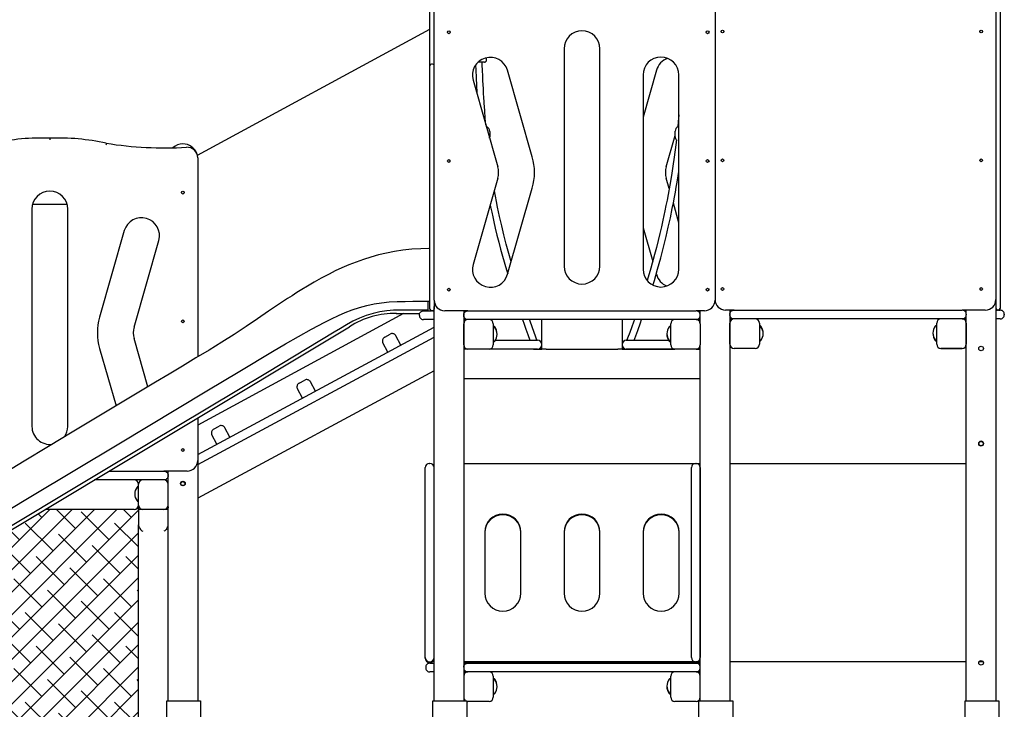
# Model space of a CAD drawing. Units: millimetres. Extents: x 2100 to 2262, y 2339 to 2491.
# Drawn here: x 2187 to 2211, y 2446 to 2462 of the extents above; entities that cross this region are included whole.
import ezdxf

# ---------------------------------------------------------------- set-up
doc = ezdxf.new("R2010")
doc.units = ezdxf.units.MM
doc.layers.add('COTAS', color=7, linetype='Continuous')

msp = doc.modelspace()

# ---------------------------------------------------------------- hatches: boundary and pattern name
at = {"layer": 'COTAS'}
h = msp.add_hatch(dxfattribs=at)
h.set_pattern_fill('ANSI38', scale=3, style=0)
h.set_pattern_definition([(45, (-4363.43733, 904.36644), (-0.265165043, 0.265165043), []), (135, (-4363.43733, 904.36644), (-0.795495129, 0.265165043), [0.9375, -0.5625])])
h.paths.add_polyline_path([(2190.28532, 2450.36966), (2190.28532, 2450.73174), (2190.28532, 2450.83174, -0.41421356), (2190.18532, 2450.73174), (2188.07474, 2450.73174), (2186.08532, 2449.53637), (2186.08532, 2445.77591), (2186.13532, 2445.77591), (2186.13532, 2445.73469), (2186.13532, 2445.37063), (2186.13532, 2444.95918), (2186.08532, 2444.95918), (2186.08532, 2444.9042), (2186.08532, 2444.8278, -0.41421356), (2185.98532, 2444.7278), (2185.86234, 2444.7278), (2185.86234, 2443.69227), (2190.40832, 2443.69227), (2190.40832, 2444.7278), (2190.38532, 2444.7278, -0.41421356), (2190.28532, 2444.8278), (2190.28532, 2444.9042), (2190.28532, 2444.95918), (2190.23532, 2444.95918), (2190.23532, 2445.37063), (2190.23532, 2445.73469), (2190.23532, 2445.77591), (2190.28532, 2445.77591)])
h.paths.add_polyline_path([(2185.60834, 2444.7278), (2185.48532, 2444.7278, -0.41421356), (2185.38532, 2444.8278), (2185.38532, 2443.88044), (2185.38658, 2443.86086), (2185.39088, 2443.83963), (2185.39802, 2443.81933), (2185.40785, 2443.80009), (2185.42026, 2443.78201), (2185.43519, 2443.76515), (2185.45263, 2443.74962), (2185.47257, 2443.73554), (2185.49487, 2443.72312), (2185.51923, 2443.71259), (2185.5452, 2443.70417), (2185.57225, 2443.69798), (2185.6, 2443.69404), (2185.60834, 2443.69354)])
h.paths.add_polyline_path([(2190.98532, 2444.8278, -0.41421356), (2190.88532, 2444.7278), (2190.66232, 2444.7278), (2190.66232, 2443.69227), (2190.73532, 2443.69227), (2190.75121, 2443.69263), (2190.77931, 2443.69502), (2190.80705, 2443.6997), (2190.83417, 2443.70671), (2190.8604, 2443.71616), (2190.88543, 2443.72813), (2190.90878, 2443.7427), (2190.92755, 2443.75768), (2190.94381, 2443.77409), (2190.95745, 2443.79171), (2190.96843, 2443.81037), (2190.97671, 2443.82989), (2190.98267, 2443.85217), (2190.9852, 2443.87451), (2190.98532, 2443.88044)])

# ---------------------------------------------------------------- linework, layer by layer
at = {"layer": 'COTAS', "color": 7}
for p, q in [((2197.18532, 2461.45826), (2197.18532, 2462.86765)), ((2197.28532, 2455.69174), (2197.28532, 2462.86772)), ((2203.93532, 2462.86765), (2203.93532, 2455.69174)), ((2210.58532, 2462.88359), (2210.58532, 2455.70773)), ((2210.68532, 2462.88371), (2210.68532, 2455.70773)), ((2191.67813, 2459.12722), (2197.18532, 2462.11684)), ((2200.36032, 2461.64981), (2200.36032, 2456.49981)), ((2201.21032, 2456.49981), (2201.21032, 2461.64981)), ((2197.18532, 2461.24757), (2197.18532, 2461.45826)), ((2198.33532, 2461.33174), (2198.32065, 2461.33174)), ((2198.47532, 2461.33174), (2198.33532, 2461.33174)), ((2198.52532, 2461.38174), (2198.52532, 2461.43946)), ((2197.18532, 2461.13757), (2197.18532, 2461.24757)), ((2197.18532, 2455.54174), (2197.18532, 2461.13757)), ((2197.24532, 2461.28757), (2197.22532, 2461.28757)), ((2199.60831, 2459.09003), (2199.02208, 2461.14053)), ((2202.54855, 2461.14053), (2202.23032, 2460.02742)), ((2198.20483, 2460.90688), (2198.79105, 2458.85638)), ((2202.23032, 2461.02981), (2202.23032, 2456.42981)), ((2203.08032, 2456.42981), (2203.08032, 2461.02981)), ((2198.59993, 2459.69321), (2198.59993, 2459.56321)), ((2202.99199, 2459.63238), (2202.99199, 2459.69738)), ((2188.18532, 2459.5314), (2188.18532, 2459.49137)), ((2202.77958, 2458.85638), (2202.99199, 2459.59936)), ((2202.99199, 2459.56738), (2202.99199, 2459.63238)), ((2191.68532, 2459.06772), (2191.68532, 2454.34788)), ((2198.79105, 2458.5815), (2198.20755, 2456.54053)), ((2202.84963, 2458.33647), (2202.77958, 2458.5815)), ((2199.0248, 2456.30688), (2199.60831, 2458.34785)), ((2187.76032, 2457.84981), (2187.76032, 2452.69981)), ((2187.77818, 2457.97174), (2188.59245, 2457.97174)), ((2188.61032, 2452.69981), (2188.61032, 2457.84981)), ((2203.08032, 2457.52958), (2202.94847, 2457.99074)), ((2202.23032, 2457.41046), (2202.45977, 2456.60789)), ((2189.94855, 2457.34053), (2189.36232, 2455.29003)), ((2190.17958, 2455.05638), (2190.76581, 2457.10688)), ((2202.54357, 2456.31478), (2202.54583, 2456.30688)), ((2197.14531, 2455.44174), (2197.14531, 2455.66255)), ((2197.18532, 2455.48174), (2197.18532, 2455.54174)), ((2197.28532, 2455.69174), (2197.28532, 2455.54174)), ((2197.28532, 2446.19773), (2197.28532, 2455.54174)), ((2197.28532, 2455.54174), (2197.28532, 2455.48174)), ((2210.58532, 2455.70773), (2210.58532, 2446.19773)), ((2210.68532, 2455.70773), (2210.68532, 2455.49773)), ((2196.55945, 2455.37708), (2191.68532, 2452.73112)), ((2196.38692, 2455.37708), (2196.93874, 2455.37708)), ((2196.93532, 2455.33174), (2196.93532, 2455.34174)), ((2197.03532, 2455.44174), (2197.22532, 2455.44174)), ((2197.18532, 2455.44174), (2197.22532, 2455.44174)), ((2197.24532, 2455.44174), (2197.22532, 2455.44174)), ((2197.24532, 2455.44174), (2197.28532, 2455.44174)), ((2197.24532, 2455.44174), (2197.28532, 2455.44174)), ((2198.08532, 2455.44174), (2197.53532, 2455.44174)), ((2197.98532, 2455.44174), (2197.98532, 2455.34174)), ((2197.98532, 2455.33174), (2197.98532, 2455.34174)), ((2197.98532, 2455.33174), (2197.98532, 2446.19773)), ((2198.08532, 2455.44174), (2203.48532, 2455.44174)), ((2203.68532, 2455.44174), (2203.48532, 2455.44174)), ((2203.58532, 2455.34174), (2203.58532, 2455.44174)), ((2203.58532, 2455.33174), (2203.58532, 2455.34174)), ((2203.58532, 2455.13174), (2203.58532, 2455.33174)), ((2204.38532, 2455.45773), (2204.18532, 2455.45773)), ((2204.28532, 2455.45773), (2204.28532, 2455.35773)), ((2204.28532, 2455.35773), (2204.28532, 2455.34773)), ((2204.28532, 2455.34773), (2204.28532, 2446.19773)), ((2204.38532, 2455.24773), (2204.28532, 2455.24773)), ((2204.38532, 2455.24773), (2204.28532, 2455.24773)), ((2204.38532, 2455.45773), (2209.78532, 2455.45773)), ((2209.78532, 2455.24773), (2204.38532, 2455.24773)), ((2210.33532, 2455.45773), (2209.78532, 2455.45773)), ((2209.88532, 2455.24773), (2209.78532, 2455.24773)), ((2209.88532, 2455.35773), (2209.88532, 2455.45773)), ((2209.88532, 2455.35773), (2209.88532, 2455.34773)), ((2209.88532, 2446.19773), (2209.88532, 2455.34773)), ((2210.58532, 2455.45773), (2210.62532, 2455.45773)), ((2210.68532, 2455.24773), (2210.58532, 2455.24773)), ((2210.64532, 2455.45773), (2210.62532, 2455.45773)), ((2210.64532, 2455.45773), (2210.68532, 2455.45773)), ((2210.78532, 2455.35773), (2210.78532, 2455.34773)), ((2181.80593, 2446.96506), (2195.28054, 2455.06142)), ((2191.68532, 2452.03592), (2197.28532, 2455.05121)), ((2197.28532, 2455.23174), (2197.03532, 2455.23174)), ((2197.28532, 2455.23174), (2197.18532, 2455.23174)), ((2198.08532, 2455.23174), (2197.98532, 2455.23174)), ((2198.08532, 2455.23174), (2197.98532, 2455.23174)), ((2197.98532, 2454.63174), (2197.98532, 2455.13174)), ((2203.48532, 2455.23174), (2198.08532, 2455.23174)), ((2198.68532, 2455.13174), (2198.68532, 2454.63174)), ((2198.70552, 2455.06773), (2198.68532, 2455.06773)), ((2198.70552, 2455.05174), (2198.68532, 2455.05174)), ((2199.83532, 2454.53174), (2199.83532, 2455.23174)), ((2201.73532, 2455.23174), (2201.73532, 2454.53174)), ((2202.88532, 2455.06773), (2202.86511, 2455.06773)), ((2202.88532, 2454.63174), (2202.88532, 2455.13174)), ((2203.58532, 2455.23174), (2203.48532, 2455.23174)), ((2203.58532, 2455.23174), (2203.48532, 2455.23174)), ((2203.58532, 2455.13174), (2203.58532, 2454.63174)), ((2204.33107, 2455.23174), (2204.28532, 2455.23174)), ((2204.28532, 2454.64773), (2204.28532, 2455.14773)), ((2204.98532, 2455.14773), (2204.98532, 2454.64773)), ((2205.00552, 2455.08372), (2204.98532, 2455.08372)), ((2205.00552, 2455.06773), (2204.98532, 2455.06773)), ((2209.18532, 2455.08372), (2209.16511, 2455.08372)), ((2209.18532, 2454.64773), (2209.18532, 2455.14773)), ((2209.88532, 2455.14773), (2209.88532, 2454.64773)), ((2190.50613, 2453.63931), (2190.17958, 2454.7815)), ((2191.68532, 2451.79741), (2197.28532, 2454.8127)), ((2196.11306, 2454.81753), (2196.24514, 2454.88864)), ((2196.49912, 2454.62788), (2196.38059, 2454.848)), ((2189.36232, 2454.54785), (2189.75167, 2453.18598)), ((2196.19095, 2454.46195), (2196.07243, 2454.68207)), ((2198.68532, 2454.71174), (2198.70552, 2454.71174)), ((2198.73632, 2454.74174), (2199.63532, 2454.74174)), ((2199.63532, 2454.74174), (2199.73532, 2454.74174)), ((2199.71806, 2454.74174), (2199.73532, 2454.74174)), ((2201.83532, 2454.74174), (2201.84651, 2454.74174)), ((2201.83532, 2454.74174), (2201.93532, 2454.74174)), ((2201.93532, 2454.74174), (2202.83431, 2454.74174)), ((2202.86511, 2454.72773), (2202.88532, 2454.72773)), ((2202.86511, 2454.71174), (2202.88532, 2454.71174)), ((2203.58532, 2446.19773), (2203.58532, 2454.63174)), ((2204.88532, 2454.54773), (2204.38532, 2454.54773)), ((2204.98532, 2454.72773), (2205.00552, 2454.72773)), ((2209.16511, 2454.74372), (2209.18532, 2454.74372)), ((2209.16511, 2454.72773), (2209.18532, 2454.72773)), ((2209.78532, 2454.54773), (2209.28532, 2454.54773)), ((2209.78532, 2454.54773), (2209.28532, 2454.54773)), ((2198.08532, 2454.53174), (2197.98532, 2454.53174)), ((2198.58532, 2454.53174), (2198.08532, 2454.53174)), ((2199.63532, 2454.53174), (2198.58532, 2454.53174)), ((2199.73532, 2454.53174), (2199.63532, 2454.53174)), ((2199.63532, 2454.53174), (2199.83532, 2454.53174)), ((2199.93532, 2454.53174), (2199.83532, 2454.53174)), ((2199.93532, 2454.53174), (2201.63532, 2454.53174)), ((2201.73532, 2454.53174), (2201.63532, 2454.53174)), ((2201.73532, 2454.53174), (2202.98532, 2454.53174)), ((2201.93532, 2454.53174), (2201.83532, 2454.53174)), ((2202.98532, 2454.53174), (2201.93532, 2454.53174)), ((2203.48532, 2454.53174), (2202.98532, 2454.53174)), ((2203.58532, 2454.53174), (2203.48532, 2454.53174)), ((2203.48532, 2454.53174), (2203.58532, 2454.53174)), ((2209.28532, 2454.54388), (2209.78532, 2454.54388)), ((2197.28532, 2454.01768), (2191.68532, 2451.00239)), ((2194.08797, 2453.72712), (2194.22004, 2453.79824)), ((2194.47402, 2453.53748), (2194.3555, 2453.7576)), ((2203.58532, 2453.83174), (2197.98532, 2453.83174)), ((2194.16585, 2453.37155), (2194.04733, 2453.59167)), ((2191.68532, 2452.90119), (2191.68532, 2451.89174)), ((2192.06287, 2452.63672), (2192.19494, 2452.70783)), ((2192.14075, 2452.28114), (2192.02223, 2452.50126)), ((2192.44892, 2452.44707), (2192.3304, 2452.66719)), ((2191.68532, 2451.89174), (2191.68532, 2446.19773)), ((2197.17532, 2451.82372), (2197.18532, 2451.82372)), ((2197.98532, 2451.82372), (2203.47532, 2451.82372)), ((2203.47532, 2451.82372), (2203.48532, 2451.82372)), ((2203.48532, 2451.82372), (2203.58532, 2451.82372)), ((2204.28532, 2451.82372), (2209.88532, 2451.82372)), ((2189.58924, 2451.64174), (2190.88532, 2451.64174)), ((2191.43532, 2451.64174), (2190.88532, 2451.64174)), ((2190.98532, 2451.54174), (2190.98532, 2451.64174)), ((2190.98532, 2451.53174), (2190.98532, 2451.54174)), ((2190.98532, 2446.19773), (2190.98532, 2451.53174)), ((2197.07532, 2451.57372), (2197.07532, 2451.72372)), ((2197.07532, 2447.37372), (2197.07532, 2451.57372)), ((2203.37532, 2451.57372), (2203.37532, 2451.72372)), ((2203.37532, 2447.37372), (2203.37532, 2451.57372)), ((2203.58532, 2451.72372), (2203.58532, 2451.57372)), ((2203.58532, 2451.57372), (2203.58532, 2447.37372)), ((2190.88532, 2451.43174), (2189.23974, 2451.43174)), ((2190.28532, 2450.83174), (2190.28532, 2451.33174)), ((2190.98526, 2451.33515), (2190.98532, 2451.3485)), ((2190.28532, 2451.26773), (2190.26511, 2451.26773)), ((2190.26511, 2450.92773), (2190.28532, 2450.92773)), ((2190.28532, 2450.73174), (2190.28532, 2450.83174)), ((2190.18532, 2450.73174), (2188.07474, 2450.73174)), ((2190.28532, 2450.73174), (2190.28532, 2450.36966)), ((2190.38532, 2450.73174), (2190.28532, 2450.73174)), ((2190.88532, 2450.73174), (2190.38532, 2450.73174)), ((2190.98532, 2450.73174), (2190.88532, 2450.73174)), ((2190.98289, 2450.79202), (2190.98297, 2450.8102)), ((2190.28532, 2445.49198), (2190.28532, 2450.36966)), ((2198.48532, 2450.19872), (2198.48532, 2448.74872)), ((2199.33532, 2448.74872), (2199.33532, 2450.19872)), ((2200.36032, 2450.19872), (2200.36032, 2448.74872)), ((2201.21032, 2448.74872), (2201.21032, 2450.19872)), ((2202.23532, 2450.19872), (2202.23532, 2448.74872)), ((2203.08532, 2448.74872), (2203.08532, 2450.19872)), ((2197.07532, 2447.22372), (2197.07532, 2447.37372)), ((2203.37532, 2447.22372), (2203.37532, 2447.37372)), ((2203.58532, 2447.37372), (2203.58532, 2447.22372)), ((2197.07532, 2447.20773), (2197.07532, 2447.22372)), ((2197.17532, 2447.12372), (2197.18532, 2447.12372)), ((2197.18532, 2447.10773), (2197.17532, 2447.10773)), ((2197.18532, 2447.09174), (2197.28532, 2447.09174)), ((2203.47532, 2447.12372), (2197.98532, 2447.12372)), ((2203.58532, 2447.10773), (2197.98532, 2447.10773)), ((2197.98532, 2447.09174), (2198.08532, 2447.09174)), ((2198.08532, 2447.09174), (2203.48532, 2447.09174)), ((2203.47532, 2447.12372), (2203.48532, 2447.12372)), ((2203.58532, 2447.12372), (2203.48532, 2447.12372)), ((2203.48532, 2447.09174), (2203.58532, 2447.09174)), ((2209.88532, 2447.12372), (2204.28532, 2447.12372)), ((2210.28379, 2447.12372), (2210.18684, 2447.12372)), ((2197.08532, 2446.99174), (2197.08532, 2446.98174)), ((2197.28532, 2446.88174), (2197.18532, 2446.88174)), ((2198.08532, 2446.88174), (2197.98532, 2446.88174)), ((2203.48532, 2446.88174), (2198.08532, 2446.88174)), ((2203.58532, 2446.88174), (2203.48532, 2446.88174)), ((2198.68532, 2446.78174), (2198.68532, 2446.28174)), ((2198.70552, 2446.71773), (2198.68532, 2446.71773)), ((2198.70552, 2446.70174), (2198.68532, 2446.70174)), ((2202.88532, 2446.71773), (2202.86511, 2446.71773)), ((2202.88532, 2446.28174), (2202.88532, 2446.78174)), ((2190.95532, 2446.19773), (2190.97532, 2446.19773)), ((2190.95532, 2445.19773), (2190.95532, 2446.19773)), ((2190.97532, 2446.19773), (2191.73532, 2446.19773)), ((2191.73532, 2446.19773), (2191.75532, 2446.19773)), ((2191.75532, 2446.19773), (2191.75532, 2445.19773)), ((2197.25532, 2446.19773), (2197.27532, 2446.19773)), ((2197.25532, 2445.19773), (2197.25532, 2446.19773)), ((2197.27532, 2446.19773), (2198.03532, 2446.19773)), ((2198.03532, 2446.19773), (2198.05532, 2446.19773)), ((2198.05532, 2446.19773), (2198.05532, 2445.19773)), ((2198.58532, 2446.18174), (2198.08532, 2446.18174)), ((2198.68532, 2446.36174), (2198.70552, 2446.36174)), ((2202.86511, 2446.37773), (2202.88532, 2446.37773)), ((2202.86511, 2446.36174), (2202.88532, 2446.36174)), ((2203.48532, 2446.18174), (2202.98532, 2446.18174)), ((2203.55532, 2446.19773), (2203.57532, 2446.19773)), ((2203.55532, 2445.19773), (2203.55532, 2446.19773)), ((2203.57532, 2446.19773), (2204.33532, 2446.19773)), ((2204.33532, 2446.19773), (2204.35532, 2446.19773)), ((2204.35532, 2446.19773), (2204.35532, 2445.19773)), ((2209.85532, 2446.19773), (2209.87532, 2446.19773)), ((2209.85532, 2445.19773), (2209.85532, 2446.19773)), ((2209.87532, 2446.19773), (2210.63532, 2446.19773)), ((2210.63532, 2446.19773), (2210.65532, 2446.19773)), ((2210.65532, 2446.19773), (2210.65532, 2445.19773))]:
    msp.add_line(p, q, dxfattribs=at)
at = {"layer": 'COTAS', "color": 7, "flags": 128}
for points in [[(2198.5078, 2459.84716), (2198.49461, 2460.00131), (2198.48096, 2460.18756), (2198.46925, 2460.36489), (2198.46596, 2460.41807), (2198.46284, 2460.47002), (2198.45987, 2460.52076), (2198.45699, 2460.57141), (2198.45375, 2460.6301), (2198.44963, 2460.70699), (2198.44506, 2460.7959), (2198.44009, 2460.89682), (2198.43476, 2461.00976), (2198.4291, 2461.13472), (2198.42313, 2461.27171), (2198.42058, 2461.33174)], [(2198.26357, 2461.26188), (2198.26815, 2461.15543), (2198.27692, 2460.96211), (2198.28567, 2460.78203), (2198.29443, 2460.61518), (2198.29597, 2460.58809)], [(2203.08032, 2460.08815), (2203.07942, 2460.07749), (2203.07255, 2459.99942), (2203.06567, 2459.92471), (2203.05339, 2459.80327)], [(2203.0193, 2459.4895), (2203.00584, 2459.37307), (2202.96831, 2459.08556), (2202.93677, 2458.86643), (2202.90236, 2458.64525), (2202.86499, 2458.42208), (2202.82476, 2458.19784), (2202.79924, 2458.06286), (2202.77411, 2457.93479), (2202.74953, 2457.81364), (2202.7256, 2457.69937), (2202.70132, 2457.58674), (2202.66744, 2457.43473), (2202.63, 2457.27303), (2202.59017, 2457.10758), (2202.5489, 2456.94249), (2202.50619, 2456.77778), (2202.41809, 2456.45538), (2202.33089, 2456.15662)], [(2189.52106, 2459.41352), (2189.52064, 2459.4113), (2189.51943, 2459.40491), (2189.51757, 2459.39505), (2189.51526, 2459.38284), (2189.51373, 2459.37475), (2189.51362, 2459.3742)], [(2202.46571, 2456.05016), (2202.47717, 2456.08792), (2202.49892, 2456.16059), (2202.57576, 2456.42592), (2202.651, 2456.7003), (2202.72425, 2456.98362), (2202.77729, 2457.20053), (2202.82837, 2457.42034), (2202.8774, 2457.64308), (2202.92414, 2457.8679), (2202.95105, 2458.00376), (2202.97572, 2458.13301), (2202.99829, 2458.2556), (2203.01888, 2458.37152), (2203.03852, 2458.48602), (2203.06398, 2458.64098), (2203.08032, 2458.74589)], [(2199.1096, 2456.60347), (2199.06888, 2456.74379), (2198.99236, 2457.02334), (2198.9372, 2457.23766), (2198.88445, 2457.45513), (2198.83421, 2457.67573), (2198.78675, 2457.89857), (2198.75966, 2458.03327), (2198.73497, 2458.16144), (2198.71254, 2458.28303), (2198.70993, 2458.29776)], [(2198.61206, 2457.95542), (2198.62261, 2457.90246), (2198.64791, 2457.78039), (2198.67266, 2457.66529), (2198.6979, 2457.55192), (2198.7333, 2457.39898), (2198.77266, 2457.23636), (2198.81479, 2457.07004), (2198.85866, 2456.90418), (2198.90417, 2456.73878), (2198.9979, 2456.4151), (2199.02782, 2456.31743)], [(2197.15513, 2456.91644), (2196.9662, 2456.91239), (2196.75304, 2456.89862), (2196.5462, 2456.87627), (2196.34601, 2456.84597), (2196.15271, 2456.80843), (2195.96649, 2456.76446), (2195.78747, 2456.71488), (2195.61567, 2456.66053), (2195.43475, 2456.59615), (2195.26244, 2456.52809), (2195.09853, 2456.45738), (2194.9428, 2456.38495), (2194.79499, 2456.31163), (2194.61297, 2456.21553), (2194.4435, 2456.12066), (2194.28597, 2456.02823), (2194.15498, 2455.94855), (2194.03279, 2455.87216), (2193.91912, 2455.79952), (2193.81377, 2455.73101), (2193.71642, 2455.66684), (2193.62145, 2455.60355), (2193.36383, 2455.42943), (2193.10062, 2455.24999), (2192.83063, 2455.06705), (2192.55264, 2454.88255), (2192.25929, 2454.69494), (2191.95512, 2454.50995), (2191.64328, 2454.32264), (2191.32677, 2454.13252), (2191.00876, 2453.94139), (2190.68929, 2453.74938), (2190.36836, 2453.55652), (2189.82046, 2453.22731), (2189.26852, 2452.89569), (2188.71259, 2452.56168), (2188.15078, 2452.22413), (2187.57935, 2451.88081), (2186.99821, 2451.53167)], [(2197.18531, 2456.88616), (2197.18319, 2456.89759), (2197.17646, 2456.90805), (2197.16623, 2456.91489), (2197.15514, 2456.917)], [(2197.18532, 2456.88611), (2197.18319, 2456.89757), (2197.17646, 2456.90804), (2197.16623, 2456.91488), (2197.15514, 2456.91699)], [(2185.66066, 2449.79453), (2187.73368, 2451.04013), (2189.81486, 2452.29063), (2191.90505, 2453.54657), (2192.67965, 2454.01197), (2193.45647, 2454.47558), (2193.76329, 2454.6554), (2194.0718, 2454.83252), (2194.38272, 2455.00556), (2194.69739, 2455.17187), (2194.85673, 2455.25119), (2195.01783, 2455.32691), (2195.18109, 2455.39785), (2195.34689, 2455.46272), (2195.51546, 2455.51991), (2195.68694, 2455.56771), (2195.86098, 2455.60521), (2196.03696, 2455.63213), (2196.22262, 2455.6503), (2196.40894, 2455.66058), (2196.59547, 2455.66542), (2196.78207, 2455.66707), (2196.96869, 2455.66729), (2197.18532, 2455.66706)], [(2197.14531, 2455.45739), (2196.98091, 2455.45738), (2196.8165, 2455.4573), (2196.6521, 2455.45711), (2196.48768, 2455.45691), (2196.32368, 2455.45458), (2196.16047, 2455.44159), (2195.99862, 2455.41702), (2195.83896, 2455.38093), (2195.67492, 2455.33101), (2195.51506, 2455.26902), (2195.36031, 2455.19528), (2195.21116, 2455.11029), (2195.06341, 2455.02172), (2194.9157, 2454.93317), (2193.3347, 2453.98167), (2191.92292, 2453.13287), (2190.51123, 2452.28492), (2185.47331, 2449.25854)], [(2196.93532, 2455.34174), (2196.93683, 2455.35911), (2196.94135, 2455.37594), (2196.94871, 2455.39174), (2196.95871, 2455.40602), (2196.97104, 2455.41835), (2196.98532, 2455.42834), (2197.00111, 2455.43571), (2197.01795, 2455.44022), (2197.03532, 2455.44174)], [(2196.93532, 2455.33174), (2196.93683, 2455.31438), (2196.94135, 2455.29754), (2196.94871, 2455.28174), (2196.95871, 2455.26746), (2196.97104, 2455.25514), (2196.98532, 2455.24514), (2197.00111, 2455.23777), (2197.01795, 2455.23326), (2197.03532, 2455.23174)], [(2197.98532, 2455.34174), (2197.98683, 2455.35911), (2197.99135, 2455.37594), (2197.99871, 2455.39174), (2198.00871, 2455.40602), (2198.02104, 2455.41835), (2198.03532, 2455.42834), (2198.05111, 2455.43571), (2198.06795, 2455.44022), (2198.08532, 2455.44174)], [(2198.08532, 2455.23174), (2198.06795, 2455.23326), (2198.05111, 2455.23777), (2198.03532, 2455.24514), (2198.02104, 2455.25514), (2198.00871, 2455.26746), (2197.99871, 2455.28174), (2197.99135, 2455.29754), (2197.98683, 2455.31438), (2197.98532, 2455.33174)], [(2203.58532, 2455.34174), (2203.5838, 2455.35911), (2203.57928, 2455.37594), (2203.57192, 2455.39174), (2203.56192, 2455.40602), (2203.54959, 2455.41835), (2203.53532, 2455.42834), (2203.51952, 2455.43571), (2203.50268, 2455.44022), (2203.48532, 2455.44174)], [(2203.48532, 2455.23174), (2203.50268, 2455.23326), (2203.51952, 2455.23777), (2203.53532, 2455.24514), (2203.54959, 2455.25514), (2203.56192, 2455.26746), (2203.57192, 2455.28174), (2203.57928, 2455.29754), (2203.5838, 2455.31438), (2203.58532, 2455.33174)], [(2204.28532, 2455.35773), (2204.28683, 2455.3751), (2204.29135, 2455.39193), (2204.29871, 2455.40773), (2204.30871, 2455.42201), (2204.32104, 2455.43434), (2204.33532, 2455.44433), (2204.35111, 2455.4517), (2204.36795, 2455.45621), (2204.38532, 2455.45773)], [(2204.38532, 2455.24773), (2204.36795, 2455.24925), (2204.35111, 2455.25376), (2204.33532, 2455.26113), (2204.32104, 2455.27113), (2204.30871, 2455.28345), (2204.29871, 2455.29773), (2204.29135, 2455.31353), (2204.28683, 2455.33037), (2204.28532, 2455.34773)], [(2209.88532, 2455.35773), (2209.8838, 2455.3751), (2209.87928, 2455.39193), (2209.87192, 2455.40773), (2209.86192, 2455.42201), (2209.84959, 2455.43434), (2209.83532, 2455.44433), (2209.81952, 2455.4517), (2209.80268, 2455.45621), (2209.78532, 2455.45773)], [(2209.78532, 2455.24773), (2209.80268, 2455.24925), (2209.81952, 2455.25376), (2209.83532, 2455.26113), (2209.84959, 2455.27113), (2209.86192, 2455.28345), (2209.87192, 2455.29773), (2209.87928, 2455.31353), (2209.8838, 2455.33037), (2209.88532, 2455.34773)], [(2210.78532, 2455.35773), (2210.7838, 2455.3751), (2210.77928, 2455.39193), (2210.77192, 2455.40773), (2210.76192, 2455.42201), (2210.74959, 2455.43434), (2210.73532, 2455.44433), (2210.71952, 2455.4517), (2210.70268, 2455.45621), (2210.68532, 2455.45773)], [(2210.68532, 2455.24773), (2210.70268, 2455.24925), (2210.71952, 2455.25376), (2210.73532, 2455.26113), (2210.74959, 2455.27113), (2210.76192, 2455.28345), (2210.77192, 2455.29773), (2210.77928, 2455.31353), (2210.7838, 2455.33037), (2210.78532, 2455.34773)], [(2199.3801, 2455.23174), (2199.41638, 2455.12563), (2199.45739, 2455.00634), (2199.50252, 2454.87564), (2199.54892, 2454.74174)], [(2199.7182, 2454.74174), (2199.6829, 2454.84342), (2199.61585, 2455.03726), (2199.55344, 2455.21883), (2199.54905, 2455.23174)], [(2202.02803, 2455.23174), (2202.00786, 2455.17506), (2201.96518, 2455.05738), (2201.91751, 2454.92867), (2201.86461, 2454.78902), (2201.84627, 2454.74174)], [(2202.01759, 2454.74174), (2202.03362, 2454.78326), (2202.10582, 2454.97648), (2202.17161, 2455.15823), (2202.19744, 2455.23174)], [(2196.11306, 2454.81753), (2196.0985, 2454.80796), (2196.08581, 2454.796), (2196.07539, 2454.78202), (2196.06756, 2454.76645), (2196.06255, 2454.74976), (2196.06052, 2454.73244), (2196.06152, 2454.71504), (2196.06553, 2454.69808), (2196.07243, 2454.68207)], [(2196.38059, 2454.848), (2196.37102, 2454.86257), (2196.35907, 2454.87525), (2196.34509, 2454.88567), (2196.32952, 2454.8935), (2196.31282, 2454.89851), (2196.29551, 2454.90055), (2196.27811, 2454.89954), (2196.26115, 2454.89553), (2196.24514, 2454.88864)], [(2199.83532, 2454.56596), (2199.83182, 2454.56688), (2199.81431, 2454.57332)], [(2201.75323, 2454.57753), (2201.74712, 2454.5739), (2201.73532, 2454.56943)], [(2194.08797, 2453.72712), (2194.0734, 2453.71755), (2194.06071, 2453.7056), (2194.05029, 2453.69162), (2194.04246, 2453.67605), (2194.03745, 2453.65935), (2194.03542, 2453.64204), (2194.03642, 2453.62464), (2194.04043, 2453.60768), (2194.04733, 2453.59167)], [(2194.3555, 2453.7576), (2194.34592, 2453.77217), (2194.33397, 2453.78485), (2194.31999, 2453.79527), (2194.30442, 2453.8031), (2194.28773, 2453.80811), (2194.27041, 2453.81014), (2194.25301, 2453.80914), (2194.23605, 2453.80513), (2194.22004, 2453.79824)], [(2192.3304, 2452.66719), (2192.32083, 2452.68176), (2192.30887, 2452.69445), (2192.2949, 2452.70487), (2192.27932, 2452.7127), (2192.26263, 2452.71771), (2192.24532, 2452.71974), (2192.22791, 2452.71874), (2192.21095, 2452.71473), (2192.19494, 2452.70783)], [(2192.06287, 2452.63672), (2192.0483, 2452.62715), (2192.03561, 2452.61519), (2192.0252, 2452.60122), (2192.01736, 2452.58565), (2192.01236, 2452.56895), (2192.01032, 2452.55164), (2192.01133, 2452.53424), (2192.01534, 2452.51727), (2192.02223, 2452.50126)], [(2190.88532, 2451.64174), (2190.90268, 2451.64022), (2190.91952, 2451.63571), (2190.93532, 2451.62834), (2190.94959, 2451.61835), (2190.96192, 2451.60602), (2190.97192, 2451.59174), (2190.97928, 2451.57594), (2190.9838, 2451.55911), (2190.98532, 2451.54174)], [(2190.98532, 2451.53174), (2190.9838, 2451.51438), (2190.97928, 2451.49754), (2190.97192, 2451.48174), (2190.96192, 2451.46746), (2190.94959, 2451.45514), (2190.93532, 2451.44514), (2190.91952, 2451.43777), (2190.90268, 2451.43326), (2190.88532, 2451.43174)], [(2190.28532, 2450.36966), (2190.2875, 2450.34396), (2190.29396, 2450.31939), (2190.30441, 2450.29701)], [(2190.96622, 2450.29701), (2190.97667, 2450.31939), (2190.98313, 2450.34396), (2190.98532, 2450.36966)], [(2190.30441, 2450.29701), (2190.31686, 2450.27827), (2190.33173, 2450.2602), (2190.3485, 2450.24343), (2190.36658, 2450.22856), (2190.38532, 2450.21611)], [(2190.96622, 2450.29701), (2190.95377, 2450.27827), (2190.9389, 2450.2602), (2190.92213, 2450.24343), (2190.90405, 2450.22856), (2190.88532, 2450.21611)], [(2197.18532, 2447.09174), (2197.16795, 2447.09022), (2197.15111, 2447.08571), (2197.13532, 2447.07834), (2197.12104, 2447.06835), (2197.10871, 2447.05602), (2197.09871, 2447.04174), (2197.09135, 2447.02594), (2197.08683, 2447.00911), (2197.08532, 2446.99174)], [(2197.98532, 2446.99174), (2197.98683, 2447.00911), (2197.99135, 2447.02594), (2197.99871, 2447.04174), (2198.00871, 2447.05602), (2198.02104, 2447.06835), (2198.03532, 2447.07834), (2198.05111, 2447.08571), (2198.06795, 2447.09022), (2198.08532, 2447.09174)], [(2203.58532, 2446.99174), (2203.5838, 2447.00911), (2203.57928, 2447.02594), (2203.57192, 2447.04174), (2203.56192, 2447.05602), (2203.54959, 2447.06835), (2203.53532, 2447.07834), (2203.51952, 2447.08571), (2203.50268, 2447.09022), (2203.48532, 2447.09174)], [(2197.08532, 2446.98174), (2197.08683, 2446.96438), (2197.09135, 2446.94754), (2197.09871, 2446.93174), (2197.10871, 2446.91746), (2197.12104, 2446.90514), (2197.13532, 2446.89514), (2197.15111, 2446.88777), (2197.16795, 2446.88326), (2197.18532, 2446.88174)], [(2197.98532, 2446.98174), (2197.98683, 2446.96438), (2197.99135, 2446.94754), (2197.99871, 2446.93174), (2198.00871, 2446.91746), (2198.02104, 2446.90514), (2198.03532, 2446.89514), (2198.05111, 2446.88777), (2198.06795, 2446.88326), (2198.08532, 2446.88174)], [(2203.48532, 2446.88174), (2203.50268, 2446.88326), (2203.51952, 2446.88777), (2203.53532, 2446.89514), (2203.54959, 2446.90514), (2203.56192, 2446.91746), (2203.57192, 2446.93174), (2203.57928, 2446.94754), (2203.5838, 2446.96438), (2203.58532, 2446.98174)]]:
    msp.add_lwpolyline(points, dxfattribs=at)
at = {"layer": 'COTAS', "color": 7}
for centre, radius in [((2197.63532, 2462.04174), 0.0325), ((2203.76032, 2462.04174), 0.0325), ((2204.11032, 2462.05773), 0.0325), ((2210.23532, 2462.05773), 0.0325), ((2197.63532, 2458.99174), 0.0325), ((2203.76032, 2458.99174), 0.0325), ((2204.11032, 2459.00773), 0.0325), ((2210.23532, 2459.00773), 0.0325), ((2191.33532, 2458.24174), 0.0325), ((2197.63532, 2455.94174), 0.0325), ((2203.76032, 2455.94174), 0.0325), ((2204.11032, 2455.95773), 0.0325), ((2210.23532, 2455.95773), 0.0325), ((2191.33532, 2455.19174), 0.0325), ((2210.23532, 2454.54773), 0.055), ((2210.23532, 2452.29773), 0.055), ((2210.23532, 2452.2909), 0.055), ((2191.33532, 2452.14174), 0.0325), ((2191.33532, 2451.34773), 0.055), ((2191.33532, 2451.34773), 0.05), ((2210.23532, 2447.09773), 0.055)]:
    msp.add_circle(centre, radius, dxfattribs=at)
for centre, radius, start, end in [((2200.78532, 2461.64981), 0.425, 0, 180), ((2198.61345, 2461.0237), 0.425, 15.955028, 195.955028), ((2198.47532, 2461.38174), 0.05, 270, 0), ((2202.65532, 2461.02981), 0.425, 0, 180), ((2202.95718, 2461.0237), 0.425, 109.646684, 164.044972), ((2197.22532, 2461.24757), 0.04, 90, 180), ((2197.24532, 2461.24757), 0.04, 0, 90), ((2198.47493, 2459.69321), 0.125, 0, 69.700662), ((2203.11699, 2459.69738), 0.125, 121.018077, 180), ((2187.98837, 2454.13611), 5.39887, 87.909474, 102.177015), ((2188.38226, 2454.13611), 5.39887, 77.822985, 92.090526), ((2198.47493, 2459.56321), 0.125, 347.267321, 0), ((2203.11699, 2459.56738), 0.125, 180, 218.567712), ((2190.90437, 2467.92292), 8.62111, 260.76663, 273.431284), ((2191.33532, 2459.04773), 0.35, 90, 132.938083), ((2191.33532, 2459.04773), 0.35, 20.829802, 90), ((2191.43532, 2459.06772), 0.25, 0, 93.431284), ((2198.31032, 2458.71894), 1.35, 344.044972, 15.955028), ((2198.31032, 2458.71894), 0.5, 344.044972, 15.955028), ((2203.26032, 2458.71894), 0.5, 164.044972, 195.955028), ((2188.18532, 2457.84981), 0.425, 0, 180), ((2190.35718, 2457.2237), 0.425, 344.044972, 164.044972), ((2198.61618, 2456.4237), 0.425, 164.044972, 344.044972), ((2200.78532, 2456.49981), 0.425, 180, 0), ((2202.65532, 2456.42981), 0.425, 180, 0), ((2202.95445, 2456.4237), 0.425, 195.955028, 248.220392), ((2197.22532, 2455.48174), 0.04, 180, 270), ((2197.24532, 2455.48174), 0.04, 270, 0), ((2197.53532, 2455.69174), 0.25, 180, 270), ((2203.68532, 2455.69174), 0.25, 270, 0), ((2204.18532, 2455.70773), 0.25, 180, 270), ((2210.33532, 2455.70773), 0.25, 270, 0), ((2210.62532, 2455.49773), 0.04, 180, 270), ((2210.64532, 2455.49773), 0.04, 270, 0), ((2190.66032, 2454.91894), 1.35, 164.044972, 195.955028), ((2196.34681, 2453.42095), 1.95654, 88.633594, 123.022789), ((2204.38532, 2455.14773), 0.1, 90, 180), ((2204.88532, 2455.14773), 0.1, 0, 90), ((2209.28532, 2455.14773), 0.1, 90, 180), ((2209.78532, 2455.14773), 0.1, 0, 90), ((2190.66032, 2454.91894), 0.5, 164.044972, 195.955028), ((2198.08532, 2455.13174), 0.1, 90, 180), ((2198.58532, 2455.13174), 0.1, 0, 90), ((2198.70552, 2455.04773), 0.02, 36.727267, 90), ((2198.70552, 2455.03174), 0.02, 36.727267, 90), ((2198.50448, 2454.89773), 0.27083, 358.308403, 36.727267), ((2198.50448, 2454.88174), 0.27083, 323.272733, 36.727267), ((2203.06615, 2454.89773), 0.27083, 143.272733, 216.727267), ((2202.86511, 2455.04773), 0.02, 90, 143.272733), ((2202.98532, 2455.13174), 0.1, 90, 180), ((2203.48532, 2455.13174), 0.1, 0, 90), ((2205.00552, 2455.06372), 0.02, 36.727267, 90), ((2205.00552, 2455.04773), 0.02, 36.727267, 90), ((2204.80448, 2454.91372), 0.27083, 358.306654, 36.727267), ((2204.80448, 2454.89773), 0.27083, 323.272733, 36.727267), ((2209.36615, 2454.91372), 0.27083, 143.272733, 216.727267), ((2209.16511, 2455.06372), 0.02, 90, 143.272733), ((2203.06615, 2454.88174), 0.27083, 178.309852, 216.727267), ((2209.36615, 2454.89773), 0.27083, 178.306056, 216.727267), ((2198.08532, 2454.63174), 0.1, 180, 270), ((2198.58532, 2454.63174), 0.1, 270, 0), ((2198.70552, 2454.73174), 0.02, 270, 323.272733), ((2199.73532, 2454.64174), 0.1, 0, 90), ((2199.73532, 2454.63174), 0.1, 270, 0), ((2201.83532, 2454.64174), 0.1, 90, 180), ((2201.83532, 2454.63174), 0.1, 180, 270), ((2202.86511, 2454.74773), 0.02, 216.727267, 270), ((2202.86511, 2454.73174), 0.02, 216.727267, 270), ((2202.98532, 2454.63174), 0.1, 180, 270), ((2203.48532, 2454.63174), 0.1, 270, 0), ((2204.38532, 2454.64773), 0.1, 180, 270), ((2204.88532, 2454.64773), 0.1, 270, 0), ((2205.00552, 2454.74773), 0.02, 270, 323.272733), ((2209.16511, 2454.76372), 0.02, 216.727267, 270), ((2209.16511, 2454.74773), 0.02, 216.727267, 270), ((2209.28532, 2454.64773), 0.1, 180, 270), ((2209.28532, 2454.64773), 0.1, 180, 270), ((2209.78532, 2454.64773), 0.1, 270, 0), ((2209.78532, 2454.64773), 0.1, 270, 0), ((2209.78532, 2454.64388), 0.1, 270, 0), ((2188.18532, 2452.69981), 0.425, 180, 277.569288), ((2188.18532, 2452.69981), 0.425, 324.427592, 0), ((2210.23532, 2452.29474), 0.055, 1.556515, 178.443466), ((2191.43532, 2451.89174), 0.25, 270, 0), ((2197.17532, 2451.72372), 0.1, 90, 180), ((2197.18532, 2451.72372), 0.1, 0, 90), ((2203.47532, 2451.72372), 0.1, 90, 180), ((2203.48532, 2451.72372), 0.1, 0, 90), ((2191.02153, 2451.56493), 0.1, 129.81379, 143.359033), ((2190.18532, 2451.33174), 0.1, 0, 90), ((2190.38532, 2451.33174), 0.1, 90, 180), ((2190.88532, 2451.33174), 0.1, 0, 90), ((2191.02627, 2451.55612), 0.1, 234.151435, 245.824167), ((2191.33532, 2451.33174), 0.055, 90, 153.650793), ((2191.33532, 2451.33174), 0.055, 26.3492, 90), ((2190.46615, 2451.09773), 0.27083, 143.272733, 216.727267), ((2190.26511, 2451.24773), 0.02, 90, 143.272733), ((2190.18532, 2450.83174), 0.1, 270, 0), ((2190.26511, 2450.94773), 0.02, 216.727267, 270), ((2190.38532, 2450.83174), 0.1, 180, 270), ((2190.88532, 2450.83174), 0.1, 270, 0), ((2191.08289, 2450.79159), 0.1, 179.75, 192.654292), ((2198.91032, 2450.19872), 0.425, 0, 180), ((2198.91032, 2450.18273), 0.425, 0, 180), ((2200.78532, 2450.19872), 0.425, 0, 180), ((2200.78532, 2450.18273), 0.425, 0, 180), ((2202.66032, 2450.19872), 0.425, 0, 180), ((2202.66032, 2450.18273), 0.425, 0, 180), ((2198.91032, 2448.74872), 0.425, 180, 0), ((2200.78532, 2448.74872), 0.425, 180, 0), ((2202.66032, 2448.74872), 0.425, 180, 0), ((2197.17532, 2447.22372), 0.1, 180, 270), ((2197.17532, 2447.20773), 0.1, 180, 270), ((2197.18532, 2447.22372), 0.1, 270, 0), ((2197.18532, 2447.20773), 0.1, 270, 0), ((2203.47532, 2447.22372), 0.1, 180, 270), ((2203.48532, 2447.22372), 0.1, 270, 0), ((2198.08532, 2446.78174), 0.1, 90, 180), ((2198.58532, 2446.78174), 0.1, 0, 90), ((2202.98532, 2446.78174), 0.1, 90, 180), ((2203.48532, 2446.78174), 0.1, 0, 90), ((2198.70552, 2446.69773), 0.02, 36.727267, 90), ((2198.70552, 2446.68174), 0.02, 36.727267, 90), ((2198.50448, 2446.54773), 0.27083, 358.308403, 36.727267), ((2198.50448, 2446.53174), 0.27083, 323.272733, 36.727267), ((2203.06615, 2446.54773), 0.27083, 143.272733, 216.727267), ((2202.86511, 2446.69773), 0.02, 90, 143.272733), ((2203.06615, 2446.53174), 0.27083, 178.308403, 216.727267), ((2202.86511, 2446.39773), 0.02, 216.727267, 270), ((2198.08532, 2446.28174), 0.1, 180, 237.150883), ((2198.08532, 2446.28174), 0.1, 252.542397, 270), ((2198.58532, 2446.28174), 0.1, 270, 0), ((2198.70552, 2446.38174), 0.02, 270, 323.272733), ((2202.86511, 2446.38174), 0.02, 216.727267, 270), ((2202.98532, 2446.28174), 0.1, 180, 270), ((2203.48532, 2446.28174), 0.1, 270, 0)]:
    msp.add_arc(centre, radius, start, end, dxfattribs=at)

doc.saveas('drawing.dxf')
